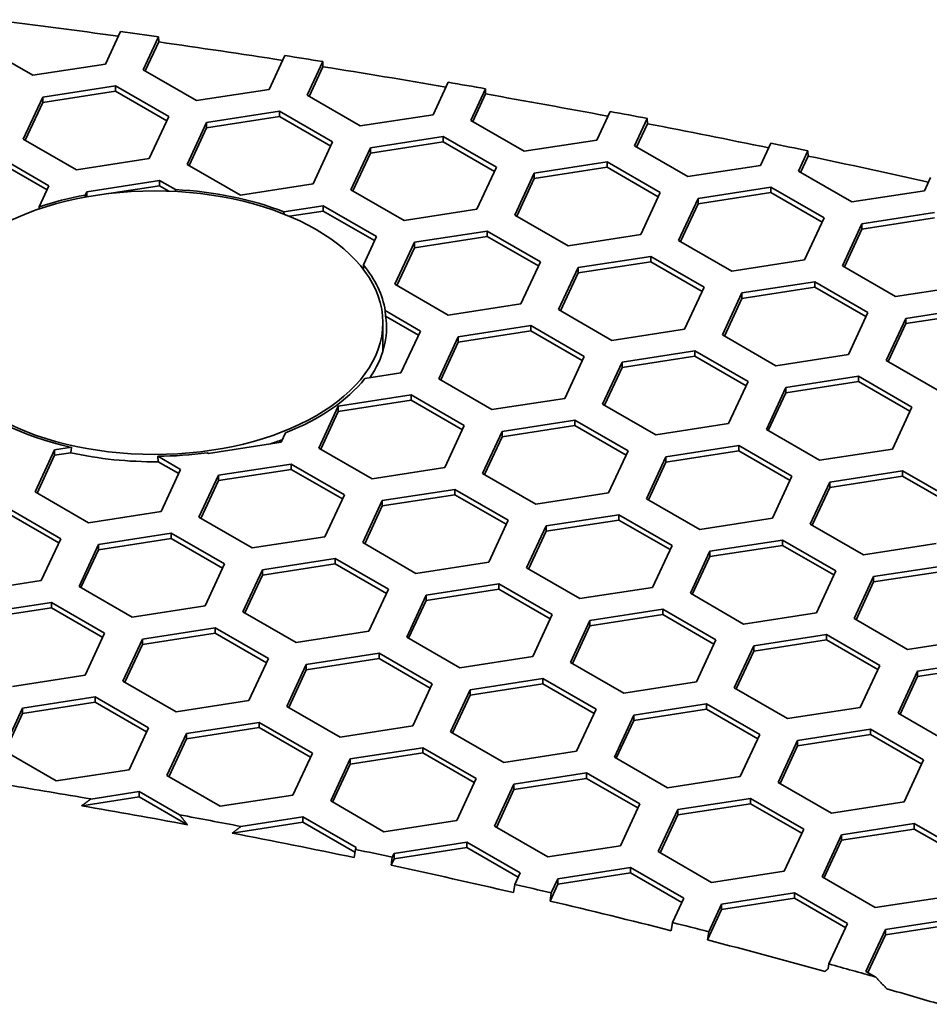
# Model space of a CAD drawing. Units: millimetres. Extents: x 14 to 1080, y -49 to 580.
# Drawn here: x 685 to 699, y 313 to 329 of the extents above; entities that cross this region are included whole.
import ezdxf

# ---------------------------------------------------------------- set-up
doc = ezdxf.new("R2010")
doc.units = ezdxf.units.MM
doc.header["$LTSCALE"] = 2
doc.layers.add('Visible (ISO)', color=7, linetype='Continuous', lineweight=35)

msp = doc.modelspace()

# ---------------------------------------------------------------- linework, layer by layer
at = {"layer": 'Visible (ISO)'}
for p, q in [((687.012, 328.419), (686.78, 327.919)), ((687.36, 327.829), (687.595, 328.336)), ((687.595, 328.336), (687.597, 328.258)), ((685.665, 327.746), (684.848, 328.218)), ((687.597, 328.258), (687.39, 327.812)), ((689.532, 328.048), (689.292, 327.53)), ((686.78, 327.919), (685.665, 327.746)), ((689.872, 327.44), (690.111, 327.957)), ((690.113, 327.878), (689.902, 327.423)), ((690.111, 327.957), (690.113, 327.878)), ((688.176, 327.358), (687.36, 327.829)), ((685.82, 327.412), (686.936, 327.584)), ((686.936, 327.584), (687.752, 327.113)), ((686.936, 327.584), (686.936, 327.503)), ((692.034, 327.639), (691.804, 327.142)), ((685.521, 326.768), (685.82, 327.412)), ((686.936, 327.503), (685.82, 327.33)), ((685.82, 327.412), (685.82, 327.33)), ((687.722, 327.048), (686.936, 327.503)), ((689.292, 327.53), (688.176, 327.358)), ((690.688, 326.969), (689.872, 327.44)), ((692.383, 327.052), (692.609, 327.539)), ((692.61, 327.46), (692.413, 327.035)), ((692.609, 327.539), (692.61, 327.46)), ((685.82, 327.33), (685.551, 326.75)), ((687.752, 327.113), (687.453, 326.469)), ((688.332, 327.023), (689.447, 327.195)), ((689.447, 327.114), (688.332, 326.941)), ((689.447, 327.195), (689.447, 327.114)), ((689.447, 327.195), (690.264, 326.724)), ((690.234, 326.66), (689.447, 327.114)), ((691.804, 327.142), (690.688, 326.969)), ((694.518, 327.191), (694.315, 326.753)), ((688.033, 326.379), (688.332, 327.023)), ((688.332, 327.023), (688.332, 326.941)), ((693.2, 326.58), (692.383, 327.052)), ((694.895, 326.663), (695.089, 327.082)), ((695.091, 327.003), (694.925, 326.646)), ((695.089, 327.082), (695.091, 327.003)), ((688.332, 326.941), (688.063, 326.362)), ((690.843, 326.634), (691.959, 326.807)), ((691.959, 326.807), (692.775, 326.335)), ((691.959, 326.807), (691.959, 326.725)), ((686.338, 326.296), (685.521, 326.768)), ((690.264, 326.724), (689.965, 326.08)), ((691.959, 326.725), (690.843, 326.553)), ((692.745, 326.271), (691.959, 326.725)), ((694.315, 326.753), (693.2, 326.58)), ((695.711, 326.192), (694.895, 326.663)), ((696.985, 326.704), (696.827, 326.364)), ((685.097, 326.523), (685.914, 326.051)), ((690.545, 325.99), (690.843, 326.634)), ((690.843, 326.553), (690.574, 325.973)), ((690.843, 326.634), (690.843, 326.553)), ((697.406, 326.275), (697.551, 326.587)), ((697.553, 326.508), (697.436, 326.257)), ((697.551, 326.587), (697.553, 326.508)), ((685.884, 325.987), (685.097, 326.441)), ((687.453, 326.469), (686.338, 326.296)), ((688.85, 325.908), (688.033, 326.379)), ((693.355, 326.246), (694.471, 326.418)), ((694.471, 326.418), (694.471, 326.336)), ((694.471, 326.418), (695.287, 325.947)), ((696.827, 326.364), (695.711, 326.192)), ((692.775, 326.335), (692.476, 325.692)), ((693.056, 325.602), (693.355, 326.246)), ((694.471, 326.336), (693.355, 326.164)), ((693.355, 326.246), (693.355, 326.164)), ((695.257, 325.882), (694.471, 326.336)), ((698.223, 325.803), (697.406, 326.275)), ((685.914, 326.051), (685.764, 325.729)), ((686.494, 325.961), (687.609, 326.134)), ((687.609, 326.052), (686.83, 325.932)), ((687.609, 326.134), (687.852, 325.994)), ((687.609, 326.134), (687.609, 326.052)), ((687.753, 325.969), (687.609, 326.052)), ((689.965, 326.08), (688.85, 325.908)), ((693.355, 326.164), (693.086, 325.584)), ((699.433, 326.179), (699.338, 325.976)), ((686.469, 325.907), (686.494, 325.961)), ((686.469, 325.877), (686.469, 325.907)), ((686.494, 325.961), (686.494, 325.882)), ((687.852, 325.994), (687.85, 325.965)), ((691.361, 325.519), (690.545, 325.99)), ((695.287, 325.947), (694.988, 325.303)), ((695.867, 325.857), (696.982, 326.03)), ((696.982, 325.948), (695.867, 325.775)), ((696.982, 326.03), (697.799, 325.558)), ((696.982, 326.03), (696.982, 325.948)), ((697.769, 325.494), (696.982, 325.948)), ((699.338, 325.976), (698.223, 325.803)), ((689.518, 325.652), (690.12, 325.745)), ((690.12, 325.745), (690.12, 325.664)), ((690.12, 325.745), (690.937, 325.274)), ((695.568, 325.213), (695.867, 325.857)), ((695.867, 325.775), (695.598, 325.196)), ((695.867, 325.857), (695.867, 325.775)), ((685.764, 325.729), (685.765, 325.696)), ((689.521, 325.616), (689.518, 325.652)), ((690.12, 325.664), (689.601, 325.583)), ((690.907, 325.21), (690.12, 325.664)), ((692.476, 325.692), (691.361, 325.519)), ((693.873, 325.13), (693.056, 325.602)), ((698.379, 325.468), (699.494, 325.641)), ((697.799, 325.558), (697.5, 324.914)), ((698.08, 324.824), (698.379, 325.468)), ((699.494, 325.559), (698.379, 325.387)), ((698.379, 325.468), (698.379, 325.387)), ((691.517, 325.184), (692.632, 325.357)), ((692.632, 325.357), (692.632, 325.275)), ((692.632, 325.357), (693.449, 324.885)), ((694.988, 325.303), (693.873, 325.13)), ((698.379, 325.387), (698.11, 324.807)), ((690.937, 325.274), (690.735, 324.839)), ((691.218, 324.54), (691.517, 325.184)), ((692.632, 325.275), (691.517, 325.102)), ((691.517, 325.184), (691.517, 325.102)), ((693.419, 324.821), (692.632, 325.275)), ((696.384, 324.742), (695.568, 325.213)), ((691.517, 325.102), (691.248, 324.523)), ((690.735, 324.839), (690.737, 324.768)), ((693.449, 324.885), (693.15, 324.241)), ((694.028, 324.796), (695.144, 324.968)), ((695.144, 324.886), (694.028, 324.714)), ((695.144, 324.968), (695.96, 324.497)), ((695.144, 324.968), (695.144, 324.886)), ((695.93, 324.432), (695.144, 324.886)), ((697.5, 324.914), (696.384, 324.742)), ((693.729, 324.152), (694.028, 324.796)), ((694.028, 324.714), (693.759, 324.134)), ((694.028, 324.796), (694.028, 324.714)), ((698.896, 324.353), (698.08, 324.824)), ((692.034, 324.069), (691.218, 324.54)), ((696.54, 324.407), (697.656, 324.579)), ((697.656, 324.579), (697.656, 324.498)), ((697.656, 324.579), (698.472, 324.108)), ((695.96, 324.497), (695.661, 323.853)), ((696.241, 323.763), (696.54, 324.407)), ((697.656, 324.498), (696.54, 324.325)), ((696.54, 324.407), (696.54, 324.325)), ((698.442, 324.044), (697.656, 324.498)), ((700.012, 324.525), (698.896, 324.353)), ((693.15, 324.241), (692.034, 324.069)), ((696.54, 324.325), (696.271, 323.746)), ((691.076, 324.051), (691.07, 324.136)), ((691.07, 324.136), (691.61, 323.824)), ((694.546, 323.68), (693.729, 324.152)), ((698.472, 324.108), (698.173, 323.464)), ((699.052, 324.018), (700.167, 324.191)), ((700.167, 324.109), (699.052, 323.937)), ((691.034, 323.51), (691.034, 323.952)), ((691.58, 323.759), (691.076, 324.051)), ((698.753, 323.374), (699.052, 324.018)), ((699.052, 323.937), (698.783, 323.357)), ((699.052, 324.018), (699.052, 323.937)), ((691.61, 323.824), (691.311, 323.18)), ((692.19, 323.734), (693.305, 323.907)), ((693.305, 323.825), (692.19, 323.653)), ((693.305, 323.907), (694.122, 323.435)), ((693.305, 323.907), (693.305, 323.825)), ((694.092, 323.371), (693.305, 323.825)), ((695.661, 323.853), (694.546, 323.68)), ((691.891, 323.09), (692.19, 323.734)), ((692.19, 323.653), (691.921, 323.073)), ((692.19, 323.734), (692.19, 323.653)), ((697.058, 323.291), (696.241, 323.763)), ((694.702, 323.345), (695.817, 323.518)), ((695.817, 323.518), (695.817, 323.436)), ((695.817, 323.518), (696.634, 323.047)), ((694.122, 323.435), (693.823, 322.791)), ((694.403, 322.701), (694.702, 323.345)), ((695.817, 323.436), (694.702, 323.264)), ((694.702, 323.345), (694.702, 323.264)), ((696.604, 322.982), (695.817, 323.436)), ((698.173, 323.464), (697.058, 323.291)), ((699.569, 322.903), (698.753, 323.374)), ((691.311, 323.18), (690.758, 323.094)), ((694.702, 323.264), (694.433, 322.684)), ((692.707, 322.619), (691.891, 323.09)), ((696.634, 323.047), (696.335, 322.403)), ((697.213, 322.957), (698.328, 323.129)), ((698.328, 323.048), (697.213, 322.875)), ((698.328, 323.129), (699.145, 322.658)), ((698.328, 323.129), (698.328, 323.048)), ((699.115, 322.594), (698.328, 323.048)), ((696.914, 322.313), (697.213, 322.957)), ((697.213, 322.875), (696.944, 322.296)), ((697.213, 322.957), (697.213, 322.875)), ((690.351, 322.673), (691.467, 322.845)), ((691.467, 322.764), (690.351, 322.591)), ((691.467, 322.845), (692.283, 322.374)), ((691.467, 322.845), (691.467, 322.764)), ((692.253, 322.309), (691.467, 322.764)), ((693.823, 322.791), (692.707, 322.619)), ((690.052, 322.029), (690.351, 322.673)), ((690.351, 322.591), (690.082, 322.012)), ((690.351, 322.673), (690.351, 322.591)), ((695.219, 322.23), (694.403, 322.701)), ((699.145, 322.658), (698.846, 322.014)), ((692.863, 322.284), (693.979, 322.456)), ((693.979, 322.456), (693.979, 322.375)), ((693.979, 322.456), (694.795, 321.985)), ((692.283, 322.374), (691.984, 321.73)), ((692.564, 321.64), (692.863, 322.284)), ((693.979, 322.375), (692.863, 322.202)), ((692.863, 322.284), (692.863, 322.202)), ((694.765, 321.921), (693.979, 322.375)), ((696.335, 322.403), (695.219, 322.23)), ((697.731, 321.841), (696.914, 322.313)), ((689.473, 322.118), (688.358, 321.946)), ((689.539, 322.261), (689.473, 322.118)), ((692.863, 322.202), (692.594, 321.623)), ((685.703, 321.356), (686.001, 322)), ((686.001, 322), (686.259, 322.04)), ((686.001, 322), (686.001, 321.918)), ((686.259, 322.04), (686.25, 321.957)), ((690.869, 321.557), (690.052, 322.029)), ((694.795, 321.985), (694.496, 321.341)), ((695.375, 321.895), (696.49, 322.068)), ((696.49, 321.986), (695.375, 321.814)), ((696.49, 322.068), (697.306, 321.597)), ((696.49, 322.068), (696.49, 321.986)), ((697.277, 321.532), (696.49, 321.986)), ((698.846, 322.014), (697.731, 321.841)), ((686.001, 321.918), (685.732, 321.339)), ((686.25, 321.957), (686.001, 321.918)), ((687.588, 321.818), (687.583, 321.903)), ((687.583, 321.903), (687.933, 321.701)), ((687.903, 321.637), (687.588, 321.818)), ((688.358, 321.946), (688.34, 321.956)), ((695.076, 321.251), (695.375, 321.895)), ((695.375, 321.814), (695.106, 321.234)), ((695.375, 321.895), (695.375, 321.814)), ((687.933, 321.701), (687.634, 321.057)), ((688.513, 321.611), (689.628, 321.784)), ((689.628, 321.702), (688.513, 321.53)), ((689.628, 321.784), (690.445, 321.312)), ((689.628, 321.784), (689.628, 321.702)), ((690.415, 321.248), (689.628, 321.702)), ((691.984, 321.73), (690.869, 321.557)), ((697.886, 321.507), (699.002, 321.679)), ((699.002, 321.679), (699.002, 321.598)), ((699.002, 321.679), (699.818, 321.208)), ((688.214, 320.967), (688.513, 321.611)), ((688.513, 321.53), (688.244, 320.95)), ((688.513, 321.611), (688.513, 321.53)), ((693.381, 321.169), (692.564, 321.64)), ((697.306, 321.597), (697.008, 320.953)), ((699.002, 321.598), (697.886, 321.425)), ((699.788, 321.143), (699.002, 321.598)), ((691.025, 321.222), (692.14, 321.395)), ((692.14, 321.395), (692.14, 321.313)), ((692.14, 321.395), (692.957, 320.924)), ((697.588, 320.863), (697.886, 321.507)), ((697.886, 321.425), (697.618, 320.845)), ((697.886, 321.507), (697.886, 321.425)), ((686.519, 320.884), (685.703, 321.356)), ((690.445, 321.312), (690.146, 320.668)), ((690.726, 320.579), (691.025, 321.222)), ((692.14, 321.313), (691.025, 321.141)), ((691.025, 321.222), (691.025, 321.141)), ((692.927, 320.859), (692.14, 321.313)), ((694.496, 321.341), (693.381, 321.169)), ((695.892, 320.78), (695.076, 321.251)), ((685.278, 321.111), (686.095, 320.639)), ((687.634, 321.057), (686.519, 320.884)), ((691.025, 321.141), (690.756, 320.561)), ((686.065, 320.575), (685.278, 321.029)), ((689.03, 320.496), (688.214, 320.967)), ((692.957, 320.924), (692.658, 320.28)), ((693.536, 320.834), (694.651, 321.007)), ((694.651, 320.925), (693.536, 320.752)), ((694.651, 321.007), (695.468, 320.535)), ((694.651, 321.007), (694.651, 320.925)), ((695.438, 320.471), (694.651, 320.925)), ((697.008, 320.953), (695.892, 320.78)), ((693.237, 320.19), (693.536, 320.834)), ((693.536, 320.834), (693.536, 320.752)), ((698.404, 320.391), (697.588, 320.863)), ((686.095, 320.639), (685.796, 319.996)), ((686.674, 320.55), (687.79, 320.722)), ((687.79, 320.641), (686.674, 320.468)), ((687.79, 320.722), (688.606, 320.251)), ((687.79, 320.722), (687.79, 320.641)), ((688.576, 320.187), (687.79, 320.641)), ((690.146, 320.668), (689.03, 320.496)), ((693.536, 320.752), (693.267, 320.173)), ((696.048, 320.445), (697.163, 320.618)), ((697.163, 320.618), (697.163, 320.536)), ((697.163, 320.618), (697.98, 320.146)), ((686.375, 319.906), (686.674, 320.55)), ((686.674, 320.468), (686.405, 319.889)), ((686.674, 320.55), (686.674, 320.468)), ((691.542, 320.107), (690.726, 320.579)), ((695.468, 320.535), (695.169, 319.891)), ((697.163, 320.536), (696.048, 320.364)), ((697.95, 320.082), (697.163, 320.536)), ((699.519, 320.564), (698.404, 320.391)), ((689.186, 320.161), (690.302, 320.334)), ((690.302, 320.334), (690.302, 320.252)), ((690.302, 320.334), (691.118, 319.862)), ((695.749, 319.801), (696.048, 320.445)), ((696.048, 320.364), (695.779, 319.784)), ((696.048, 320.445), (696.048, 320.364)), ((688.606, 320.251), (688.307, 319.607)), ((688.887, 319.517), (689.186, 320.161)), ((690.302, 320.252), (689.186, 320.079)), ((689.186, 320.161), (689.186, 320.079)), ((691.088, 319.798), (690.302, 320.252)), ((692.658, 320.28), (691.542, 320.107)), ((694.054, 319.719), (693.237, 320.19)), ((698.559, 320.057), (699.675, 320.229)), ((689.186, 320.079), (688.917, 319.5)), ((697.98, 320.146), (697.681, 319.502)), ((698.261, 319.413), (698.559, 320.057)), ((699.675, 320.148), (698.559, 319.975)), ((698.559, 320.057), (698.559, 319.975)), ((685.796, 319.996), (684.681, 319.823)), ((687.192, 319.434), (686.375, 319.906)), ((691.118, 319.862), (690.819, 319.218)), ((691.698, 319.773), (692.813, 319.945)), ((692.813, 319.863), (691.698, 319.691)), ((692.813, 319.945), (693.629, 319.474)), ((692.813, 319.945), (692.813, 319.863)), ((693.6, 319.409), (692.813, 319.863)), ((695.169, 319.891), (694.054, 319.719)), ((698.559, 319.975), (698.29, 319.395)), ((691.399, 319.129), (691.698, 319.773)), ((691.698, 319.773), (691.698, 319.691)), ((696.566, 319.33), (695.749, 319.801)), ((684.836, 319.488), (685.951, 319.661)), ((685.951, 319.579), (684.836, 319.407)), ((685.951, 319.661), (686.768, 319.19)), ((685.951, 319.661), (685.951, 319.579)), ((686.738, 319.125), (685.951, 319.579)), ((688.307, 319.607), (687.192, 319.434)), ((691.698, 319.691), (691.429, 319.111)), ((694.21, 319.384), (695.325, 319.556)), ((695.325, 319.556), (695.325, 319.475)), ((695.325, 319.556), (696.141, 319.085)), ((689.704, 319.046), (688.887, 319.517)), ((693.629, 319.474), (693.331, 318.83)), ((695.325, 319.475), (694.21, 319.302)), ((696.111, 319.02), (695.325, 319.475)), ((697.681, 319.502), (696.566, 319.33)), ((699.077, 318.941), (698.261, 319.413)), ((687.348, 319.1), (688.463, 319.272)), ((688.463, 319.272), (688.463, 319.19)), ((688.463, 319.272), (689.28, 318.801)), ((693.911, 318.74), (694.21, 319.384)), ((694.21, 319.302), (693.941, 318.723)), ((694.21, 319.384), (694.21, 319.302)), ((686.768, 319.19), (686.469, 318.546)), ((687.049, 318.456), (687.348, 319.1)), ((688.463, 319.19), (687.348, 319.018)), ((687.348, 319.1), (687.348, 319.018)), ((689.25, 318.736), (688.463, 319.19)), ((690.819, 319.218), (689.704, 319.046)), ((692.215, 318.657), (691.399, 319.129)), ((696.721, 318.995), (697.836, 319.168)), ((697.836, 319.168), (698.653, 318.696)), ((697.836, 319.168), (697.836, 319.086)), ((700.192, 319.114), (699.077, 318.941)), ((687.348, 319.018), (687.079, 318.438)), ((696.141, 319.085), (695.843, 318.441)), ((696.422, 318.351), (696.721, 318.995)), ((697.836, 319.086), (696.721, 318.914)), ((696.721, 318.995), (696.721, 318.914)), ((698.623, 318.632), (697.836, 319.086)), ((689.28, 318.801), (688.981, 318.157)), ((689.859, 318.711), (690.975, 318.884)), ((690.975, 318.802), (689.859, 318.629)), ((690.975, 318.884), (691.791, 318.412)), ((690.975, 318.884), (690.975, 318.802)), ((691.761, 318.348), (690.975, 318.802)), ((693.331, 318.83), (692.215, 318.657)), ((696.721, 318.914), (696.452, 318.334)), ((689.56, 318.067), (689.859, 318.711)), ((689.859, 318.711), (689.859, 318.629)), ((694.727, 318.268), (693.911, 318.74)), ((698.653, 318.696), (698.354, 318.052)), ((699.233, 318.606), (700.348, 318.779)), ((700.348, 318.697), (699.233, 318.525)), ((686.469, 318.546), (685.354, 318.373)), ((689.859, 318.629), (689.59, 318.05)), ((692.371, 318.322), (693.486, 318.495)), ((693.486, 318.495), (693.486, 318.413)), ((693.486, 318.495), (694.303, 318.023)), ((698.934, 317.962), (699.233, 318.606)), ((699.233, 318.525), (698.964, 317.945)), ((699.233, 318.606), (699.233, 318.525)), ((687.865, 317.984), (687.049, 318.456)), ((691.791, 318.412), (691.492, 317.768)), ((693.486, 318.413), (692.371, 318.241)), ((694.273, 317.959), (693.486, 318.413)), ((695.843, 318.441), (694.727, 318.268)), ((697.239, 317.88), (696.422, 318.351)), ((685.509, 318.038), (686.625, 318.211)), ((686.625, 318.211), (686.625, 318.129)), ((686.625, 318.211), (687.441, 317.739)), ((692.072, 317.678), (692.371, 318.322)), ((692.371, 318.241), (692.102, 317.661)), ((692.371, 318.322), (692.371, 318.241)), ((685.21, 317.394), (685.509, 318.038)), ((686.625, 318.129), (685.509, 317.956)), ((685.509, 318.038), (685.509, 317.956)), ((687.411, 317.675), (686.625, 318.129)), ((688.981, 318.157), (687.865, 317.984)), ((690.377, 317.596), (689.56, 318.067)), ((694.882, 317.934), (695.998, 318.106)), ((695.998, 318.106), (696.814, 317.635)), ((695.998, 318.106), (695.998, 318.025)), ((698.354, 318.052), (697.239, 317.88)), ((685.509, 317.956), (685.24, 317.377)), ((694.303, 318.023), (694.004, 317.379)), ((694.584, 317.29), (694.882, 317.934)), ((695.998, 318.025), (694.882, 317.852)), ((694.882, 317.934), (694.882, 317.852)), ((696.784, 317.571), (695.998, 318.025)), ((699.75, 317.491), (698.934, 317.962)), ((687.441, 317.739), (687.142, 317.095)), ((688.021, 317.65), (689.136, 317.822)), ((689.136, 317.741), (688.021, 317.568)), ((689.136, 317.822), (689.953, 317.351)), ((689.136, 317.822), (689.136, 317.741)), ((689.923, 317.286), (689.136, 317.741)), ((691.492, 317.768), (690.377, 317.596)), ((694.882, 317.852), (694.613, 317.273)), ((687.722, 317.006), (688.021, 317.65)), ((688.021, 317.65), (688.021, 317.568)), ((692.889, 317.207), (692.072, 317.678)), ((696.814, 317.635), (696.515, 316.991)), ((697.394, 317.545), (698.51, 317.718)), ((698.51, 317.636), (697.394, 317.463)), ((698.51, 317.718), (698.51, 317.636)), ((698.51, 317.718), (699.326, 317.246)), ((699.296, 317.182), (698.51, 317.636)), ((688.021, 317.568), (687.752, 316.988)), ((690.533, 317.261), (691.648, 317.433)), ((691.648, 317.433), (691.648, 317.352)), ((691.648, 317.433), (692.464, 316.962)), ((697.095, 316.901), (697.394, 317.545)), ((697.394, 317.463), (697.125, 316.884)), ((697.394, 317.545), (697.394, 317.463)), ((686.027, 316.923), (685.21, 317.394)), ((689.953, 317.351), (689.654, 316.707)), ((691.648, 317.352), (690.533, 317.179)), ((692.435, 316.898), (691.648, 317.352)), ((694.004, 317.379), (692.889, 317.207)), ((695.4, 316.818), (694.584, 317.29)), ((690.234, 316.617), (690.533, 317.261)), ((690.533, 317.179), (690.264, 316.6)), ((690.533, 317.261), (690.533, 317.179)), ((699.326, 317.246), (699.027, 316.602)), ((687.142, 317.095), (686.027, 316.923)), ((688.538, 316.534), (687.722, 317.006)), ((693.044, 316.872), (694.159, 317.045)), ((694.159, 317.045), (694.976, 316.573)), ((694.159, 317.045), (694.159, 316.963)), ((696.515, 316.991), (695.4, 316.818)), ((692.464, 316.962), (692.166, 316.318)), ((692.745, 316.228), (693.044, 316.872)), ((694.159, 316.963), (693.044, 316.791)), ((693.044, 316.872), (693.044, 316.791)), ((694.946, 316.509), (694.159, 316.963)), ((697.912, 316.43), (697.095, 316.901)), ((687.298, 316.679), (686.416, 316.543)), ((686.557, 316.646), (687.298, 316.761)), ((687.298, 316.761), (687.298, 316.679)), ((687.298, 316.761), (687.918, 316.402)), ((688.037, 316.252), (687.298, 316.679)), ((689.654, 316.707), (688.538, 316.534)), ((693.044, 316.791), (692.775, 316.211)), ((691.05, 316.145), (690.234, 316.617)), ((694.976, 316.573), (694.677, 315.93)), ((695.556, 316.484), (696.671, 316.656)), ((696.671, 316.574), (695.556, 316.402)), ((696.671, 316.656), (696.671, 316.574)), ((696.671, 316.656), (697.488, 316.185)), ((697.458, 316.12), (696.671, 316.574)), ((699.027, 316.602), (697.912, 316.43)), ((695.257, 315.84), (695.556, 316.484)), ((695.556, 316.402), (695.287, 315.822)), ((695.556, 316.484), (695.556, 316.402)), ((689.809, 316.29), (688.724, 316.122)), ((688.858, 316.225), (689.809, 316.372)), ((689.809, 316.372), (689.809, 316.29)), ((689.809, 316.372), (690.626, 315.901)), ((690.606, 315.83), (689.809, 316.29)), ((692.166, 316.318), (691.05, 316.145)), ((693.562, 315.757), (692.745, 316.228)), ((698.067, 316.095), (699.183, 316.268)), ((699.183, 316.268), (699.999, 315.796)), ((699.183, 316.268), (699.183, 316.186)), ((697.488, 316.185), (697.189, 315.541)), ((697.768, 315.451), (698.067, 316.095)), ((699.183, 316.186), (698.067, 316.013)), ((698.067, 316.095), (698.067, 316.013)), ((699.969, 315.732), (699.183, 316.186)), ((691.205, 315.811), (692.321, 315.983)), ((692.321, 315.983), (692.321, 315.902)), ((692.321, 315.983), (693.137, 315.512)), ((694.677, 315.93), (693.562, 315.757)), ((698.067, 316.013), (697.798, 315.434)), ((690.613, 315.873), (690.593, 315.748)), ((690.626, 315.901), (690.613, 315.873)), ((691.179, 315.753), (691.205, 315.811)), ((692.321, 315.902), (691.205, 315.729)), ((691.205, 315.811), (691.205, 315.729)), ((693.107, 315.448), (692.321, 315.902)), ((696.073, 315.368), (695.257, 315.84)), ((691.159, 315.629), (691.179, 315.753)), ((691.205, 315.729), (691.159, 315.629)), ((693.137, 315.512), (693.056, 315.337)), ((693.717, 315.422), (694.833, 315.595)), ((694.833, 315.513), (693.717, 315.34)), ((694.833, 315.595), (694.833, 315.513)), ((694.833, 315.595), (695.649, 315.123)), ((695.619, 315.059), (694.833, 315.513)), ((697.189, 315.541), (696.073, 315.368)), ((693.056, 315.337), (693.036, 315.212)), ((693.717, 315.34), (693.597, 315.081)), ((693.617, 315.206), (693.717, 315.422)), ((693.717, 315.422), (693.717, 315.34)), ((698.585, 314.98), (697.768, 315.451)), ((693.597, 315.081), (693.617, 315.206)), ((696.229, 315.034), (697.344, 315.206)), ((697.344, 315.206), (697.344, 315.124)), ((697.344, 315.206), (698.161, 314.735)), ((695.649, 315.123), (695.477, 314.751)), ((696.032, 314.609), (696.229, 315.034)), ((697.344, 315.124), (696.229, 314.952)), ((696.229, 315.034), (696.229, 314.952)), ((698.131, 314.67), (697.344, 315.124)), ((699.7, 315.152), (698.585, 314.98)), ((696.229, 314.952), (696.012, 314.484)), ((695.477, 314.751), (695.456, 314.626)), ((698.161, 314.735), (697.873, 314.116)), ((698.741, 314.645), (699.856, 314.817)), ((699.856, 314.736), (698.741, 314.563)), ((696.012, 314.484), (696.032, 314.609)), ((698.442, 314.001), (698.741, 314.645)), ((698.741, 314.563), (698.472, 313.984)), ((698.741, 314.645), (698.741, 314.563)), ((697.873, 314.116), (697.862, 314.044)), ((698.592, 313.914), (698.442, 314.001))]:
    msp.add_line(p, q, dxfattribs=at)
for centre, major_axis, start_param, end_param in [((664.111, 273.401), (97.874, 0), 1.334982, 1.355056), ((664.111, 273.483), (97.869, 0), 1.328477, 1.334609), ((664.111, 273.401), (97.874, 0), 1.308414, 1.328476), ((664.111, 273.483), (97.869, 0), 1.301904, 1.30804), ((664.111, 273.401), (97.874, 0), 1.28184, 1.301904), ((664.111, 273.483), (97.869, 0), 1.275331, 1.281465), ((664.111, 273.401), (97.874, 0), 1.255253, 1.275333), ((664.111, 273.483), (97.869, 0), 1.248729, 1.254876), ((664.111, 273.401), (97.874, 0), 1.228622, 1.248732), ((664.111, 273.483), (97.869, 0), 1.22209, 1.228242), ((664.111, 273.401), (97.874, 0), 1.201939, 1.222095), ((687.534, 323.952), (3.55, 0), 1.875688, 2.092861), ((687.534, 323.952), (3.55, 0), 0.97794, 1.481222), ((687.534, 323.952), (3.55, 0), 0.089574, 0.447316), ((687.534, 323.871), (3.555, 0), 5.901358, 6.370996), ((687.534, 323.952), (-3.55, 0), 2.170928, 2.709588), ((687.534, 323.952), (-3.55, 0), 0.525362, 1.203367), ((687.534, 323.871), (3.555, 0), 5.236627, 5.295161), ((687.534, 323.871), (3.555, 0), 4.342937, 4.727637), ((687.534, 323.952), (-3.55, 0), 1.584611, 1.799649), ((664.111, 273.483), (-78.058, 0), 4.420719, 4.437644), ((664.111, 273.401), (-77.982, 0), 4.400543, 4.422313), ((664.111, 273.483), (-78.058, 0), 4.38979, 4.402457), ((664.111, 273.401), (-77.982, 0), 4.365905, 4.391279), ((664.111, 273.483), (-78.058, 0), 4.358272, 4.365988), ((664.111, 273.401), (-77.982, 0), 4.33239, 4.358181), ((664.111, 273.483), (-78.058, 0), 4.324755, 4.332507), ((664.111, 273.401), (-77.982, 0), 4.298733, 4.324631), ((664.111, 273.483), (-78.058, 0), 4.291103, 4.298884), ((664.111, 273.401), (-77.982, 0), 4.265473, 4.290945), ((664.111, 273.483), (-78.058, 0), 4.254866, 4.265095), ((664.111, 273.401), (-77.982, 0), 4.240217, 4.251962)]:
    msp.add_ellipse(centre, major_axis=major_axis, ratio=0.57735, start_param=start_param, end_param=end_param, dxfattribs=at)
msp.add_ellipse((687.534, 323.952), major_axis=(3.5, 0), ratio=0.57735, dxfattribs=at)
for points, weights in [([(686.416, 316.543), (686.486, 316.594), (686.557, 316.646)], [1, 1.0000004394, 1]), ([(687.918, 316.402), (687.978, 316.327), (688.037, 316.252)], [1, 1.00000057827, 1]), ([(688.724, 316.122), (688.791, 316.173), (688.858, 316.225)], [1, 1.00000039744, 1]), ([(697.862, 314.044), (697.838, 314.023), (697.814, 314.002)], [1.00000013931, 1.00000012072, 1]), ([(698.761, 313.735), (698.676, 313.824), (698.592, 313.914)], [1, 1.00000117489, 1])]:
    msp.add_rational_spline(points, weights, degree=2, dxfattribs=at)

doc.saveas('drawing.dxf')
